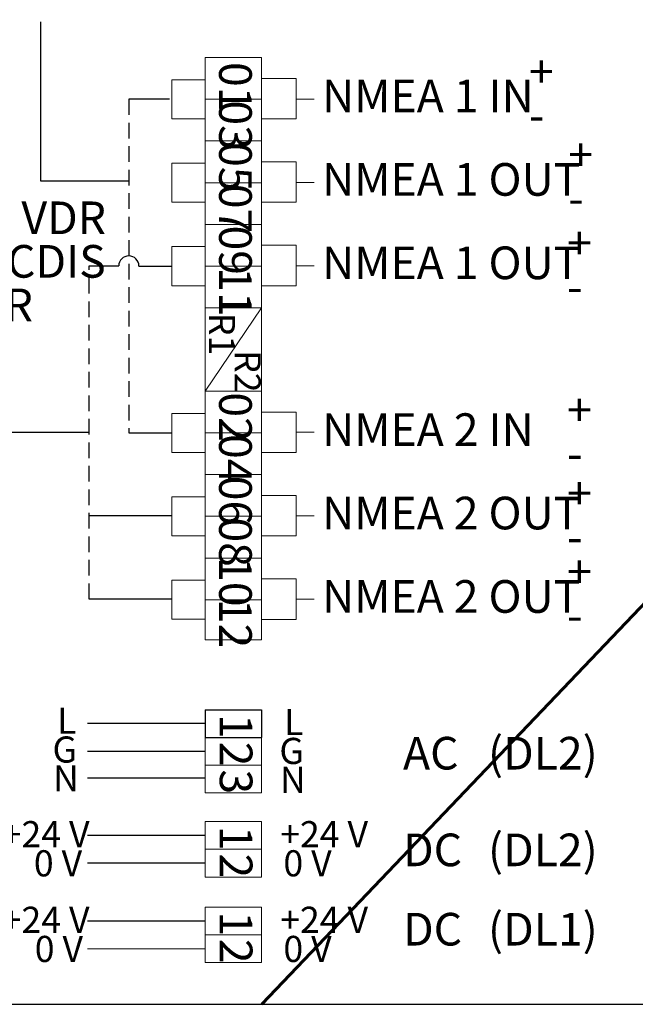
# Model space of a CAD drawing. Units: millimetres. Extents: x 5 to 415, y 5 to 293.
# Drawn here: x 204 to 254, y 48 to 128 of the extents above; entities that cross this region are included whole.
import ezdxf

# ---------------------------------------------------------------- set-up
doc = ezdxf.new("R2010")
doc.units = ezdxf.units.MM
doc.linetypes.add('HIDDEN', pattern=[1.905, 1.27, -0.635])
doc.layers.add('DIM', color=7, linetype='Continuous')
doc.styles.add('SLDTEXTSTYLE0', font='TXT', dxfattribs={"width": 0.605})
doc.styles.add('SLDTEXTSTYLE2', font='TXT', dxfattribs={"width": 0.57})

# ---------------------------------------------------------------- blocks, each defined once
blk = doc.blocks.new('SW_NOTE_3')
at = {"layer": 'DIM', "color": 0, "char_height": 2.6458, "attachment_point": 1, "style": 'SLDTEXTSTYLE0'}
for s, insert in [('BAM / VDR', (0, 3.411)), ('INS/ECDIS', (0, -0.117)), ('RADAR', (0, -3.645))]:
    blk.add_mtext(s, dxfattribs=dict(at, insert=insert))
blk = doc.blocks.new('SW_NOTE_14')
at = {"layer": 'DIM', "color": 0, "char_height": 2.646, "attachment_point": 1, "style": 'SLDTEXTSTYLE0'}
for s, insert in [('+', (0, 3.411)), ('-', (0, -0.117))]:
    blk.add_mtext(s, dxfattribs=dict(at, insert=insert))
blk = doc.blocks.new('SW_NOTE_15')
at = {"layer": 'DIM', "color": 0, "char_height": 2.646, "attachment_point": 1, "style": 'SLDTEXTSTYLE0'}
for s, insert in [('+', (0, 3.411)), ('-', (0, -0.117))]:
    blk.add_mtext(s, dxfattribs=dict(at, insert=insert))
blk = doc.blocks.new('SW_NOTE_16')
at = {"layer": 'DIM', "color": 0, "char_height": 2.646, "attachment_point": 1, "style": 'SLDTEXTSTYLE0'}
for s, insert in [('+', (0, 3.411)), ('-', (0, -0.117))]:
    blk.add_mtext(s, dxfattribs=dict(at, insert=insert))
blk = doc.blocks.new('SW_NOTE_17')
at = {"layer": 'DIM', "color": 0, "char_height": 2.646, "attachment_point": 1, "style": 'SLDTEXTSTYLE0'}
for s, insert in [('+', (0, 3.411)), ('-', (0, -0.117))]:
    blk.add_mtext(s, dxfattribs=dict(at, insert=insert))
blk = doc.blocks.new('SW_NOTE_18')
at = {"layer": 'DIM', "color": 0, "char_height": 2.646, "attachment_point": 1, "style": 'SLDTEXTSTYLE0'}
for s, insert in [('+', (0, 3.411)), ('-', (0, -0.117))]:
    blk.add_mtext(s, dxfattribs=dict(at, insert=insert))
blk = doc.blocks.new('SW_NOTE_19')
at = {"layer": 'DIM', "color": 0, "char_height": 2.646, "attachment_point": 1, "style": 'SLDTEXTSTYLE0'}
for s, insert in [('+', (0, 3.411)), ('-', (0, -0.117))]:
    blk.add_mtext(s, dxfattribs=dict(at, insert=insert))

msp = doc.modelspace()

# ---------------------------------------------------------------- linework, layer by layer
at = {"color": 7, "linetype": 'Continuous', "lineweight": 0}
for p, q in [((218.915, 125.17), (223.483, 125.17)), ((218.915, 125.17), (218.915, 121.791)), ((223.483, 125.17), (223.483, 121.791)), ((216.219, 123.376), (218.915, 123.376)), ((216.219, 123.376), (216.219, 120.206)), ((223.483, 123.481), (226.287, 123.481)), ((226.287, 123.481), (226.287, 120.201)), ((218.915, 121.791), (223.483, 121.791)), ((218.915, 121.791), (223.483, 121.791)), ((218.915, 121.791), (218.915, 118.412)), ((218.915, 121.791), (223.483, 121.791)), ((223.483, 121.791), (223.483, 118.611)), ((218.915, 120.206), (216.219, 120.206)), ((226.287, 120.201), (223.483, 120.201)), ((218.915, 118.412), (223.483, 118.412)), ((218.915, 118.412), (218.915, 115.033)), ((223.483, 118.611), (223.483, 115.431)), ((216.219, 116.617), (218.915, 116.617)), ((216.219, 116.617), (216.219, 113.448)), ((223.483, 116.722), (226.287, 116.722)), ((226.287, 116.722), (226.287, 113.443)), ((218.915, 115.033), (223.483, 115.033)), ((218.915, 115.033), (218.915, 111.653)), ((223.483, 115.431), (223.483, 112.251)), ((218.915, 113.448), (216.219, 113.448)), ((226.287, 113.443), (223.483, 113.443)), ((223.483, 112.251), (223.483, 109.072)), ((218.915, 111.653), (218.915, 108.274)), ((218.915, 111.653), (223.483, 111.653)), ((216.219, 109.859), (218.915, 109.859)), ((216.219, 109.859), (216.219, 106.689)), ((223.483, 109.964), (226.287, 109.964)), ((226.287, 109.964), (226.287, 106.684)), ((223.483, 109.072), (223.483, 105.892)), ((218.915, 108.274), (223.483, 108.274)), ((218.915, 108.274), (218.915, 104.895)), ((218.915, 106.689), (216.219, 106.689)), ((226.287, 106.684), (223.483, 106.684)), ((223.483, 105.892), (223.483, 102.712)), ((223.483, 104.895), (218.915, 98.136)), ((218.915, 104.895), (223.483, 104.895)), ((218.915, 104.895), (218.915, 101.516)), ((223.483, 102.712), (223.483, 99.532)), ((218.915, 101.516), (218.915, 98.136)), ((223.483, 99.532), (223.483, 96.352)), ((218.915, 98.136), (223.483, 98.136)), ((218.915, 98.136), (218.915, 94.757)), ((216.219, 96.342), (218.915, 96.342)), ((216.219, 96.342), (216.219, 93.172)), ((223.483, 96.447), (226.287, 96.447)), ((223.483, 96.352), (223.483, 93.172)), ((226.287, 96.447), (226.287, 93.167)), ((218.915, 94.757), (218.915, 91.378)), ((218.915, 94.757), (223.483, 94.757)), ((218.915, 93.172), (216.219, 93.172)), ((223.483, 93.172), (223.483, 89.992)), ((226.287, 93.167), (223.483, 93.167)), ((218.915, 91.378), (223.483, 91.378)), ((218.915, 91.378), (218.915, 87.999)), ((216.219, 89.583), (218.915, 89.583)), ((216.219, 89.583), (216.219, 86.414)), ((223.483, 89.992), (223.483, 84.619)), ((223.483, 89.992), (223.483, 86.812)), ((223.483, 89.688), (226.287, 89.688)), ((226.287, 89.688), (226.287, 86.409)), ((218.915, 87.999), (218.915, 84.619)), ((218.915, 87.999), (223.483, 87.999)), ((218.915, 86.414), (216.219, 86.414)), ((226.287, 86.409), (223.483, 86.409)), ((218.915, 84.619), (218.915, 77.996)), ((218.915, 84.619), (223.483, 84.619)), ((223.483, 84.619), (223.483, 77.996)), ((216.219, 82.825), (218.915, 82.825)), ((216.219, 82.825), (216.219, 79.655)), ((223.483, 82.93), (226.287, 82.93)), ((226.287, 82.93), (226.287, 79.65)), ((218.915, 81.24), (223.483, 81.24)), ((218.915, 81.24), (223.483, 81.24)), ((218.915, 79.655), (216.219, 79.655)), ((226.287, 79.65), (223.483, 79.65)), ((218.915, 77.996), (223.483, 77.996)), ((218.915, 70.078), (223.483, 70.078)), ((218.915, 70.078), (218.915, 67.832)), ((223.483, 70.078), (223.483, 67.832)), ((218.915, 67.832), (223.483, 67.832)), ((218.915, 67.832), (223.483, 67.832)), ((218.915, 67.832), (218.915, 65.586)), ((223.483, 67.832), (223.483, 65.586)), ((218.915, 65.586), (223.483, 65.586)), ((218.915, 63.265), (223.483, 63.265)), ((218.915, 63.265), (218.915, 58.773)), ((223.483, 63.265), (223.483, 61.019)), ((218.915, 61.019), (223.483, 61.019)), ((218.915, 61.019), (223.483, 61.019)), ((223.483, 61.019), (223.483, 58.773)), ((218.915, 58.773), (223.483, 58.773)), ((218.915, 58.773), (223.483, 58.773)), ((218.915, 56.327), (223.483, 56.327)), ((218.915, 56.327), (218.915, 54.081)), ((223.483, 56.327), (223.483, 54.081)), ((218.915, 54.081), (223.483, 54.081)), ((218.915, 54.081), (223.483, 54.081)), ((218.915, 54.081), (218.915, 51.835)), ((218.915, 54.081), (223.483, 54.081)), ((218.915, 54.081), (218.915, 51.835)), ((223.483, 54.081), (223.483, 51.835)), ((223.483, 54.081), (223.483, 51.835)), ((218.915, 52.958), (209.387, 52.958)), ((218.915, 51.835), (223.483, 51.835)), ((218.915, 51.835), (223.483, 51.835))]:
    msp.add_line(p, q, dxfattribs=at)
at = {"layer": 'DIM', "color": 21, "lineweight": 60}
msp.add_line((328.292, 158.336), (223.507, 48.459), dxfattribs=at)
at = {"layer": 'DIM', "color": 7}
for p, q in [((205.62, 115.146), (205.62, 128.056)), ((216.04, 121.802), (212.737, 121.802)), ((212.737, 115.146), (205.62, 115.146)), ((209.516, 108.298), (211.916, 108.289)), ((213.557, 108.283), (216.219, 108.274)), ((209.516, 94.794), (200.304, 94.794)), ((212.737, 94.757), (216.219, 94.757)), ((216.219, 88.048), (209.516, 88.051)), ((216.219, 81.29), (209.516, 81.29)), ((218.915, 72.324), (223.483, 72.324)), ((218.915, 72.324), (218.915, 70.078)), ((223.483, 72.324), (223.483, 70.078)), ((218.915, 70.078), (223.483, 70.078)), ((196.709, 48.459), (404.808, 48.459))]:
    msp.add_line(p, q, dxfattribs=at)
at = {"layer": 'DIM', "color": 7, "linetype": 'HIDDEN'}
for p, q in [((212.737, 121.802), (212.737, 94.757)), ((209.516, 81.29), (209.516, 108.298))]:
    msp.add_line(p, q, dxfattribs=at)
at = {"layer": 'DIM', "color": 179, "linetype": 'Continuous', "lineweight": 0}
for p, q in [((226.293, 121.802), (227.743, 121.802)), ((226.293, 115.043), (227.743, 115.043)), ((226.293, 108.284), (227.743, 108.284)), ((226.293, 94.807), (227.743, 94.807)), ((226.293, 88.048), (227.743, 88.048)), ((226.293, 81.29), (227.743, 81.29))]:
    msp.add_line(p, q, dxfattribs=at)
at = {"layer": 'DIM'}
for p, q in [((218.915, 71.201), (209.387, 71.201)), ((218.915, 68.955), (209.387, 68.955)), ((218.915, 66.779), (209.387, 66.779)), ((218.915, 62.142), (209.387, 62.142)), ((218.915, 59.896), (209.387, 59.896)), ((218.915, 55.204), (209.387, 55.204))]:
    msp.add_line(p, q, dxfattribs=at)
at = {"layer": 'DIM', "color": 7}
msp.add_arc((212.737, 108.279), 0.821, 0.28247, 179.31321, dxfattribs=at)

# ---------------------------------------------------------------- block references
for name, p in [('SW_NOTE_14', (245.135, 121.947)), ('SW_NOTE_15', (248.329, 115.209)), ('SW_NOTE_3', (193.512, 110.099)), ('SW_NOTE_16', (248.231, 108.052)), ('SW_NOTE_17', (248.231, 94.535)), ('SW_NOTE_18', (248.231, 87.776)), ('SW_NOTE_19', (248.231, 81.42))]:
    msp.add_blockref(name, p, dxfattribs=at)

# ---------------------------------------------------------------- texts
at = {"layer": 'DIM', "color": 7, "attachment_point": 1, "rotation": 270, "style": 'SLDTEXTSTYLE0'}
for s, insert, char_height in [('01', (222.697, 124.811), 2.6458), ('03', (222.697, 121.702), 2.6458), ('05', (222.697, 118.323), 2.6458), ('07', (222.697, 114.944), 2.6458), ('09', (222.697, 111.564), 2.6458), ('11', (222.697, 108.185), 2.6458), ('R1', (221.34, 104.484), 2.1167), ('R2', (223.419, 101.461), 2.1167), ('02', (222.697, 98.047), 2.6458), ('04', (222.697, 94.668), 2.6458), ('06', (222.697, 91.289), 2.6458), ('08', (222.697, 87.909), 2.6458), ('10', (222.697, 84.693), 2.6458), ('12', (222.697, 81.313), 2.6458), ('1', (222.747, 71.982), 2.646), ('2', (222.747, 69.736), 2.646), ('3', (222.747, 67.49), 2.646), ('1', (222.747, 62.922), 2.646), ('2', (222.747, 60.676), 2.646), ('1', (222.747, 55.985), 2.646), ('2', (222.747, 53.762), 2.646)]:
    msp.add_mtext(s, dxfattribs=dict(at, insert=insert, char_height=char_height))
at = {"layer": 'DIM', "color": 7, "attachment_point": 1}
for s, insert, char_height, style in [('NMEA 1 IN', (228.385, 123.38), 2.6458, 'SLDTEXTSTYLE0'), ('NMEA 1 OUT', (228.385, 116.622), 2.6458, 'SLDTEXTSTYLE0'), ('NMEA 1 OUT', (228.385, 109.863), 2.6458, 'SLDTEXTSTYLE0'), ('NMEA 2 IN', (228.385, 96.346), 2.6458, 'SLDTEXTSTYLE0'), ('NMEA 2 OUT', (228.385, 89.588), 2.6458, 'SLDTEXTSTYLE0'), ('NMEA 2 OUT', (228.385, 82.829), 2.6458, 'SLDTEXTSTYLE0'), ('L', (206.928, 72.504), 2.117, 'SLDTEXTSTYLE0'), ('L', (225.301, 72.389), 2.117, 'SLDTEXTSTYLE0'), ('(DL2)', (241.826, 70.129), 2.6458, 'SLDTEXTSTYLE0'), ('G', (206.556, 70.163), 2.117, 'SLDTEXTSTYLE0'), ('G', (224.929, 70.048), 2.117, 'SLDTEXTSTYLE0'), ('AC', (234.943, 70.129), 2.6458, 'SLDTEXTSTYLE0'), ('N', (206.606, 67.824), 2.117, 'SLDTEXTSTYLE0'), ('N', (224.979, 67.709), 2.117, 'SLDTEXTSTYLE0'), ('+24 V', (202.44, 63.302), 2.1167, 'SLDTEXTSTYLE0'), ('+24 V', (224.994, 63.302), 2.1167, 'SLDTEXTSTYLE0'), ('DC', (234.943, 62.295), 2.6458, 'SLDTEXTSTYLE0'), ('(DL2)', (241.826, 62.295), 2.6458, 'SLDTEXTSTYLE0'), ('0 V', (205.046, 60.941), 2.1167, 'SLDTEXTSTYLE2'), ('0 V', (225.256, 60.941), 2.1167, 'SLDTEXTSTYLE2'), ('+24 V', (202.44, 56.365), 2.1167, 'SLDTEXTSTYLE0'), ('+24 V', (224.994, 56.365), 2.1167, 'SLDTEXTSTYLE0'), ('DC', (234.943, 55.867), 2.6458, 'SLDTEXTSTYLE0'), ('(DL1)', (241.826, 55.867), 2.6458, 'SLDTEXTSTYLE0'), ('0 V', (205.117, 54.003), 2.1167, 'SLDTEXTSTYLE2'), ('0 V', (225.256, 54.003), 2.1167, 'SLDTEXTSTYLE2')]:
    msp.add_mtext(s, dxfattribs=dict(at, insert=insert, char_height=char_height, style=style))

doc.saveas('drawing.dxf')
